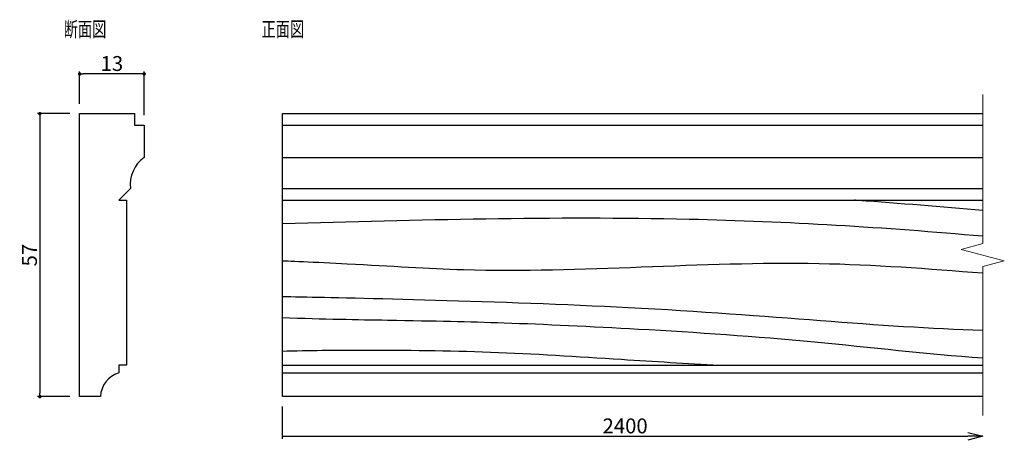
# Model space of a CAD drawing. Extents: x 2591 to 2789, y 1083 to 1168.
import ezdxf

# ---------------------------------------------------------------- set-up
doc = ezdxf.new("R2010")
doc.units = 0
doc.header["$LTSCALE"] = 0.5
doc.layers.get('0').update_dxf_attribs({"linetype": 'CONTINUOUS'})
doc.layers.get('DEFPOINTS').update_dxf_attribs({"color": 165, "linetype": 'CONTINUOUS'})
doc.layers.add('BLOCK', color=7, linetype='CONTINUOUS', lineweight=9)
for name, color, linetype in [('L-1', 1, 'CONTINUOUS'), ('L-1-1', 14, 'CONTINUOUS'), ('SUNPO', 7, 'CONTINUOUS'), ('TEXT', 3, 'CONTINUOUS')]:
    doc.layers.add(name, color=color, linetype=linetype)
doc.styles.add('DIMSTAND', font='simplex.shx', dxfattribs={"width": 0.6, "bigfont": 'bigfont.shx'})
doc.styles.get("Standard").update_dxf_attribs({"font": 'simplex.shx', "width": 0.7, "bigfont": 'bigfont.shx'})
doc.dimstyles.new('ADD1-001', dxfattribs={"dimtxt": 3, "dimasz": 0.7, "dimexe": 0.5, "dimexo": 2, "dimgap": 0.6, "dimtad": 0, "dimdec": 8, "dimdsep": 46, "dimtxsty": 'DIMSTAND', "dimblk1": 'DOT', "dimblk2": 'DOT', "dimsah": 1, "dimcen": -2.5, "dimclrd": 256, "dimclre": 256, "dimclrt": 3, "dimadec": 0, "dimazin": 0, "dimtfac": 1, "dimtdec": 8, "dimtix": 1, "dimtmove": 2, "dimatfit": 3, "dimldrblk": 'ORIGIN', "dimfxl": 1, "dimtvp": 0.7, "dimtolj": 1, "dimarcsym": 0})
doc.dimstyles.new('径寸法(001)', dxfattribs={"dimtxt": 3, "dimasz": 3, "dimexe": 0.5, "dimexo": 2, "dimgap": 0.6, "dimtad": 0, "dimdec": 8, "dimdsep": 46, "dimtxsty": 'DIMSTAND', "dimblk1": 'OPEN30', "dimblk2": 'NONE', "dimsah": 1, "dimcen": 0, "dimse2": 1, "dimclrd": 256, "dimclre": 256, "dimclrt": 3, "dimadec": 0, "dimazin": 0, "dimtfac": 1, "dimtdec": 8, "dimtix": 1, "dimtofl": 0, "dimtmove": 0, "dimatfit": 3, "dimldrblk": 'ORIGIN', "dimfxl": 1, "dimtvp": 0.7, "dimtolj": 1, "dimarcsym": 0})

# ---------------------------------------------------------------- blocks, each defined once
blk = doc.blocks.new('_Dot')
at = {"color": 0, "linetype": 'ByBlock', "lineweight": -2}
blk.add_line((-0.5, 0), (-1, 0), dxfattribs=at)
at = {"color": 0, "linetype": 'ByBlock', "const_width": 0.5}
blk.add_lwpolyline([(-0.25, 0, 1), (0.25, 0, 1)], format="xyb", close=True, dxfattribs=at)
blk = doc.blocks.new('*D4')
at = {"layer": 'DEFPOINTS', "color": 0}
for p in [(2603.23, 1148.78), (2595.23, 1091.78), (2603.23, 1091.78)]:
    blk.add_point(p, dxfattribs=at)
at = {"layer": 'SUNPO', "lineweight": -2}
for p, q in [((2601.23, 1148.78), (2594.73, 1148.78)), ((2595.23, 1148.08), (2595.23, 1092.48)), ((2601.23, 1091.78), (2594.73, 1091.78))]:
    blk.add_line(p, q, dxfattribs=at)
at = {"layer": 'SUNPO', "lineweight": -2, "xscale": 0.7, "yscale": 0.7, "zscale": 0.7}
for p, rotation in [((2595.23, 1148.78), 90), ((2595.23, 1091.78), 270)]:
    blk.add_blockref('_Dot', p, dxfattribs=dict(at, rotation=rotation))
at = {"layer": 'SUNPO', "color": 3, "insert": (2593.13, 1120.28), "char_height": 3, "attachment_point": 5, "rotation": 90, "style": 'DIMSTAND'}
blk.add_mtext('\\A1;57', dxfattribs=at)
blk = doc.blocks.new('_ORIGIN')
at = {"color": 0, "linetype": 'ByBlock'}
blk.add_line((-0.5, 0), (-1, 0), dxfattribs=at)
blk.add_circle((0, 0), 0.5, dxfattribs=at)
blk = doc.blocks.new('*D5')
at = {"layer": 'DEFPOINTS', "color": 0}
for p in [(2603.23, 1156.78), (2603.23, 1148.78), (2616.23, 1146.46)]:
    blk.add_point(p, dxfattribs=at)
at = {"layer": 'SUNPO', "lineweight": -2}
for p, q in [((2603.23, 1150.78), (2603.23, 1157.28)), ((2615.53, 1156.78), (2603.93, 1156.78)), ((2616.23, 1148.46), (2616.23, 1157.28))]:
    blk.add_line(p, q, dxfattribs=at)
at = {"layer": 'SUNPO', "lineweight": -2, "xscale": 0.7, "yscale": 0.7, "zscale": 0.7, "rotation": 180}
blk.add_blockref('_Dot', (2603.23, 1156.78), dxfattribs=at)
at = {"layer": 'SUNPO', "lineweight": -2, "xscale": 0.7, "yscale": 0.7, "zscale": 0.7}
blk.add_blockref('_Dot', (2616.23, 1156.78), dxfattribs=at)
at = {"layer": 'SUNPO', "color": 3, "insert": (2609.73, 1158.88), "char_height": 3, "attachment_point": 5, "style": 'DIMSTAND'}
blk.add_mtext('\\A1;13', dxfattribs=at)
blk = doc.blocks.new('_Open30')
at = {"color": 0, "linetype": 'ByBlock', "lineweight": -2}
for p, q in [((-1, 0.268), (0, 0)), ((0, 0), (-1, -0.268)), ((0, 0), (-1, 0))]:
    blk.add_line(p, q, dxfattribs=at)
blk = doc.blocks.new('*D8')
at = {"layer": 'DEFPOINTS', "color": 0}
for p in [(2644.05, 1091.78), (2785.1, 1087.96), (2785.1, 1083.78)]:
    blk.add_point(p, dxfattribs=at)
at = {"layer": 'SUNPO', "lineweight": -2}
for p, q in [((2644.05, 1089.78), (2644.05, 1083.28)), ((2644.05, 1083.78), (2782.1, 1083.78))]:
    blk.add_line(p, q, dxfattribs=at)
at = {"layer": 'SUNPO', "lineweight": -2, "xscale": 3, "yscale": 3, "zscale": 3}
blk.add_blockref('_Open30', (2785.1, 1083.78), dxfattribs=at)
at = {"layer": 'SUNPO', "color": 3, "insert": (2713.08, 1085.88), "char_height": 3, "attachment_point": 5, "style": 'DIMSTAND'}
blk.add_mtext('\\A1;2400', dxfattribs=at)
blk = doc.blocks.new('_None')

msp = doc.modelspace()

# ---------------------------------------------------------------- linework, layer by layer
at = {"layer": 'BLOCK'}
msp.add_lwpolyline([(2785.09897391, 1152.60637717), (2785.09897391, 1122.60637717), (2780.76049742, 1121.44388673), (2789.4374504, 1119.11890239), (2785.09897391, 1117.95641195), (2785.09897391, 1087.95641195)], dxfattribs=at)
at = {"layer": 'L-1'}
msp.add_lwpolyline([(2611.10165527, 1131.33863286), (2612.6849886, 1131.33863286), (2612.6849886, 1098.08863286), (2611.10165527, 1098.08863286), (2611.10165527, 1096.55792371, 0.31542732), (2607.41871749, 1091.78139456), (2603.23120198, 1091.78139456), (2603.23120198, 1148.78139456), (2614.2946793, 1148.78139456), (2614.2946793, 1146.45524702), (2616.23120198, 1146.45524702), (2616.23120198, 1139.94864086, 0.277217783), (2613.47665527, 1133.71363286)], format="xyb", close=True, dxfattribs=at)
msp.add_lwpolyline([(2785.09897391, 1091.78139456), (2644.05200513, 1091.78139456), (2644.05200513, 1148.78139456), (2785.09897391, 1148.78139456)], dxfattribs=at)
at = {"layer": 'L-1-1'}
for p, q in [((2644.05200513, 1146.45524702), (2785.09897391, 1146.45524702)), ((2644.05200513, 1139.94864086), (2785.09897391, 1139.94864086)), ((2644.05200513, 1133.71363286), (2785.09897391, 1133.71363286)), ((2644.05200513, 1131.33863286), (2785.09897391, 1131.33863286)), ((2644.05200513, 1098.08863286), (2785.09897391, 1098.08863286)), ((2644.05200513, 1096.55792371), (2785.09897391, 1096.55792371))]:
    msp.add_line(p, q, dxfattribs=at)
for points, knots in [([(2785.09897391, 1129.23615255), (2776.74269166, 1129.97124614), (2768.13687805, 1130.72946906), (2759.514791, 1131.32094369), (2759.25474394, 1131.33863286)], [5.6564135445, 5.6564135445, 5.6564135445, 5.6564135445, 6.6495699714, 6.6804538917, 6.6804538917, 6.6804538917, 6.6804538917]), ([(2644.05200513, 1126.65279949), (2671.37200383, 1127.39975421), (2718.46675519, 1128.72840343), (2765.39999088, 1125.90057774), (2785.09897391, 1124.14642044)], [1.1111704554, 1.1111704554, 1.1111704554, 1.1111704554, 4.3450055879, 6.6836830288, 6.6836830288, 6.6836830288, 6.6836830288]), ([(2644.05200513, 1119.16254525), (2644.05200513, 1119.16254525), (2661.1715595, 1118.42521595), (2697.13178193, 1115.94380466), (2739.29171408, 1120.16745295), (2774.13017413, 1117.57247377), (2785.09897391, 1116.68453656)], [0.0829779329, 0.0829779329, 0.0829779329, 0.0829779329, 0.6677278081, 1.5246898132, 4.3527938546, 5.6534857281, 5.6534857281, 5.6534857281, 5.6534857281]), ([(2644.05200513, 1111.95738843), (2644.05200513, 1111.95738843), (2644.05200513, 1111.95738843), (2724.25305813, 1110.34823237), (2764.08094229, 1105.7752326), (2785.09897391, 1105.18577355)], [0.0706794294, 0.0706794294, 0.0706794294, 0.0706794294, 0.9974329705, 3.1597755263, 5.6501161955, 5.6501161955, 5.6501161955, 5.6501161955]), ([(2644.05200513, 1107.72522597), (2652.32095151, 1107.40574667), (2671.36120999, 1107.10468876), (2688.16798421, 1106.76656023), (2717.78710575, 1105.40038022), (2750.66903142, 1103.17605689), (2773.78371866, 1100.36474202), (2785.09897391, 1099.57795614)], [0.112099819, 0.112099819, 0.112099819, 0.112099819, 0.7343327888, 1.7888936007, 2.9383249903, 4.347084681, 5.6910173151, 5.6910173151, 5.6910173151, 5.6910173151]), ([(2644.04714699, 1100.94333437), (2649.3008182, 1101.1119451), (2664.11124061, 1101.189368), (2685.827092, 1101.00650954), (2710.07423354, 1099.42137926), (2725.44947878, 1098.48164608), (2731.9778026, 1098.08863286)], [0.0894475287, 0.0894475287, 0.0894475287, 0.0894475287, 0.7118862081, 1.7437927738, 2.7908706515, 3.5648313452, 3.5648313452, 3.5648313452, 3.5648313452])]:
    msp.add_open_spline(points, degree=3, knots=knots, dxfattribs=at)

# ---------------------------------------------------------------- texts
at = {"layer": 'TEXT', "width": 0.7}
for s, p in [('断面図', (2600.02518661, 1164.29669019)), ('正面図', (2639.85499088, 1164.29669019))]:
    msp.add_text(s, height=3, dxfattribs=at).set_placement(p)

# ---------------------------------------------------------------- dimensions: what is measured, and where the dimension line sits
at = {"layer": 'SUNPO'}
dim = msp.add_linear_dim(base=(2603.231201981, 1156.7813945587), p1=(2616.231201981, 1146.4552470182), p2=(2603.231201981, 1148.7813945587), dimstyle='ADD1-001', dxfattribs=at)
dim.commit()
dim.dimension.update_dxf_attribs({"geometry": '*D5', "text_midpoint": (2609.731201981, 1158.8813945587)})
dim = msp.add_linear_dim(base=(2595.231201981, 1091.7813945587), p1=(2603.231201981, 1148.7813945587), p2=(2603.231201981, 1091.7813945587), angle=90, dimstyle='ADD1-001', dxfattribs=at)
dim.commit()
dim.dimension.update_dxf_attribs({"geometry": '*D4', "text_midpoint": (2593.131201981, 1120.2813945587)})
dim = msp.add_linear_dim(base=(2785.09897391, 1083.78139456), p1=(2644.05200513, 1091.78139456), p2=(2785.09897391, 1087.95641195), text='2400', dimstyle='径寸法(001)', override={"dimblk1": 'None', "dimblk2": 'Open30'}, dxfattribs=at)
dim.commit()
dim.dimension.update_dxf_attribs({"geometry": '*D8', "text_midpoint": (2713.07548952, 1085.88139456)})

doc.saveas('drawing.dxf')
